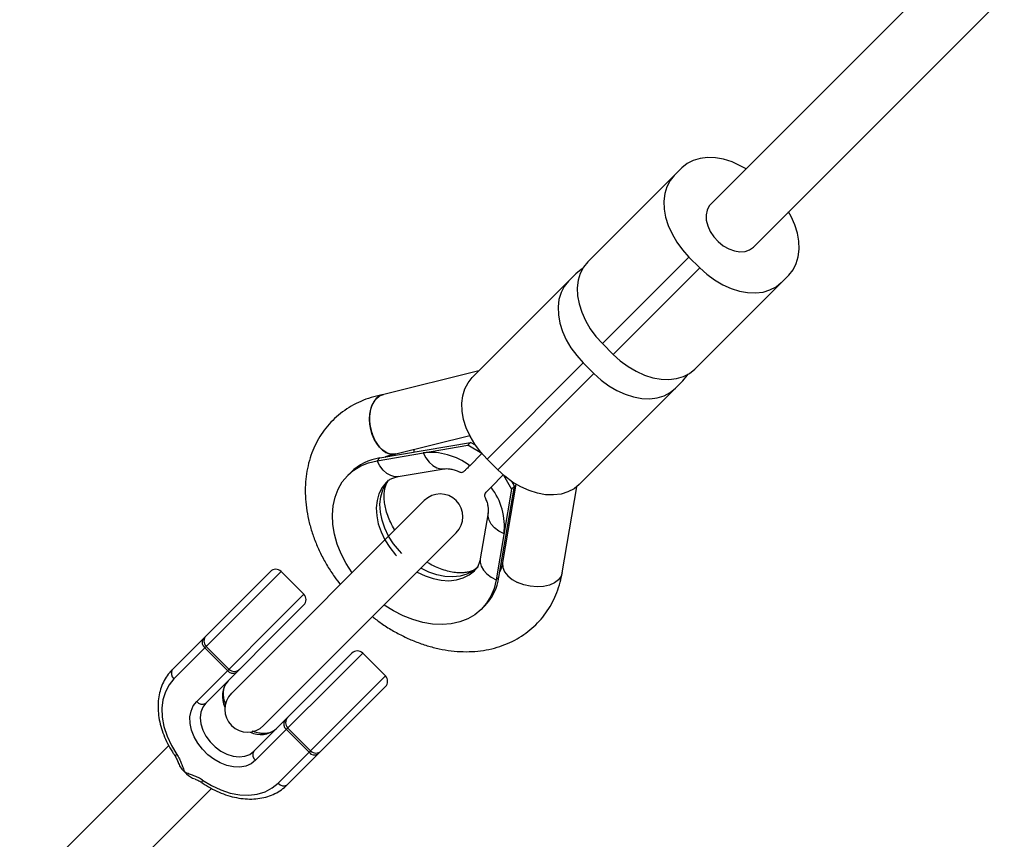
# Model space of a CAD drawing. Units: millimetres. Extents: x -6971 to 1229, y -13350 to -5150.
# Drawn here: x -5453 to -5193, y -11805 to -11588 of the extents above; entities that cross this region are included whole.
import ezdxf

# ---------------------------------------------------------------- set-up
doc = ezdxf.new("R2010")
doc.units = ezdxf.units.MM

msp = doc.modelspace()

# ---------------------------------------------------------------- linework, layer by layer
at = {"color": 7, "linetype": 'Continuous', "lineweight": 25}
for p, q in [((-5203.87, -11570.82), (-5270.19, -11637.13)), ((-5258.88, -11648.44), (-5192.56, -11582.13)), ((-5277.83, -11627.52), (-5302.69, -11652.37)), ((-5275.92, -11651.06), (-5298.8, -11673.94)), ((-5275.92, -11651.06), (-5273.09, -11653.89)), ((-5273.09, -11653.89), (-5295.98, -11676.77)), ((-5333.21, -11682.88), (-5305.81, -11655.49)), ((-5249.55, -11655.81), (-5274.41, -11680.66)), ((-5298.8, -11673.94), (-5295.98, -11676.77)), ((-5303.89, -11679.03), (-5329.32, -11704.45)), ((-5303.89, -11679.03), (-5301.06, -11681.86)), ((-5331.49, -11681.16), (-5356.93, -11687.46)), ((-5326.5, -11707.28), (-5301.06, -11681.86)), ((-5277.53, -11683.78), (-5304.92, -11711.17)), ((-5357.64, -11704.13), (-5333.65, -11700.06)), ((-5353.43, -11703.08), (-5333.88, -11698.24)), ((-5334.39, -11700.8), (-5333.65, -11700.06)), ((-5332.38, -11700.76), (-5333.65, -11700.06)), ((-5358.38, -11704.87), (-5334.39, -11700.8)), ((-5330.69, -11702.97), (-5334.39, -11700.8)), ((-5333.88, -11706.21), (-5330.67, -11703)), ((-5357.64, -11704.13), (-5358.38, -11704.87)), ((-5329.32, -11704.45), (-5326.5, -11707.28)), ((-5365.35, -11707.98), (-5366.09, -11708.71)), ((-5352.78, -11709.07), (-5340.64, -11707.01)), ((-5325.01, -11708.65), (-5328.23, -11711.87)), ((-5321.68, -11711.06), (-5325.21, -11731.8)), ((-5324.99, -11708.67), (-5322.81, -11712.38)), ((-5322.07, -11711.64), (-5322.78, -11710.36)), ((-5322.81, -11712.38), (-5326.89, -11736.36)), ((-5326.15, -11735.63), (-5322.07, -11711.64)), ((-5322.81, -11712.38), (-5322.07, -11711.64)), ((-5309.43, -11734.48), (-5305.57, -11711.75)), ((-5345.93, -11715.43), (-5396.85, -11766.34)), ((-5329.03, -11718.62), (-5331.09, -11730.76)), ((-5388.37, -11774.82), (-5337.45, -11723.92)), ((-5412.51, -11760.07), (-5386.58, -11734.15)), ((-5377.74, -11740.16), (-5383.75, -11734.15)), ((-5326.15, -11735.63), (-5326.89, -11736.36)), ((-5377.74, -11742.99), (-5403.67, -11768.91)), ((-5330.74, -11744.07), (-5330, -11743.34)), ((-5397.93, -11760.34), (-5403.94, -11754.33)), ((-5403.55, -11753.95), (-5397.54, -11759.96)), ((-5390.95, -11781.64), (-5365.02, -11755.72)), ((-5356.18, -11761.73), (-5362.19, -11755.72)), ((-5356.18, -11764.56), (-5382.11, -11790.48)), ((-5376.36, -11781.91), (-5382.37, -11775.9)), ((-5381.99, -11775.52), (-5375.98, -11781.53)), ((-5413.48, -11780.13), (-5452.87, -11819.51)), ((-5441.55, -11830.82), (-5402.16, -11791.44))]:
    msp.add_line(p, q, dxfattribs=at)
at = {"color": 8, "linetype": 'Continuous', "lineweight": 25}
for p, q in [((-5348.65, -11701.89), (-5348.7, -11702.61)), ((-5324.33, -11726.66), (-5324.63, -11726.69)), ((-5383.75, -11734.15), (-5412.08, -11762.47)), ((-5406.07, -11768.48), (-5377.74, -11740.16)), ((-5362.19, -11755.72), (-5390.52, -11784.04)), ((-5384.51, -11790.05), (-5356.18, -11761.73))]:
    msp.add_line(p, q, dxfattribs=at)
at = {"color": 7, "linetype": 'Continuous', "lineweight": 25, "flags": 128}
for points in [[(-5260.84, -11627.78), (-5262.35, -11626.92), (-5264.55, -11625.93), (-5266.76, -11625.23), (-5268.93, -11624.84), (-5271.03, -11624.76), (-5273.01, -11625), (-5274.83, -11625.55), (-5276.44, -11626.39), (-5277.83, -11627.52)], [(-5279.8, -11629.49), (-5280.93, -11630.88), (-5281.77, -11632.49), (-5282.32, -11634.31), (-5282.56, -11636.29), (-5282.48, -11638.39), (-5282.09, -11640.56), (-5281.39, -11642.77), (-5280.4, -11644.97), (-5279.14, -11647.11), (-5277.64, -11649.16), (-5275.92, -11651.06)], [(-5270.19, -11637.13), (-5270.57, -11637.56), (-5271.14, -11638.64), (-5271.41, -11639.92), (-5271.35, -11641.34), (-5270.98, -11642.82), (-5270.31, -11644.3), (-5269.36, -11645.71), (-5268.19, -11646.98), (-5266.85, -11648.06), (-5265.4, -11648.89), (-5263.92, -11649.43), (-5262.46, -11649.67), (-5261.09, -11649.58), (-5259.89, -11649.17), (-5258.91, -11648.47), (-5258.88, -11648.44)], [(-5249.55, -11655.81), (-5248.42, -11654.42), (-5247.58, -11652.8), (-5247.03, -11650.99), (-5246.79, -11649.01), (-5246.87, -11646.91), (-5247.26, -11644.74), (-5247.96, -11642.53), (-5248.95, -11640.33), (-5249.6, -11639.16)], [(-5302.69, -11652.37), (-5303.82, -11653.76), (-5304.66, -11655.38), (-5305.21, -11657.19), (-5305.45, -11659.17), (-5305.37, -11661.27), (-5304.98, -11663.45), (-5304.28, -11665.66), (-5303.29, -11667.85), (-5302.03, -11670), (-5300.53, -11672.04), (-5298.8, -11673.94)], [(-5273.09, -11653.89), (-5271.19, -11655.61), (-5269.14, -11657.12), (-5267, -11658.38), (-5264.8, -11659.37), (-5262.59, -11660.06), (-5260.42, -11660.46), (-5258.32, -11660.54), (-5256.34, -11660.3), (-5254.52, -11659.75), (-5252.91, -11658.9), (-5251.52, -11657.78)], [(-5304.03, -11654.12), (-5304.42, -11654.36), (-5305.81, -11655.49)], [(-5307.77, -11657.45), (-5308.9, -11658.84), (-5309.75, -11660.46), (-5310.3, -11662.28), (-5310.53, -11664.26), (-5310.46, -11666.35), (-5310.06, -11668.53), (-5309.37, -11670.74), (-5308.38, -11672.94), (-5307.12, -11675.08), (-5305.61, -11677.12), (-5303.89, -11679.03)], [(-5295.98, -11676.77), (-5294.08, -11678.49), (-5292.03, -11680), (-5289.89, -11681.26), (-5287.69, -11682.25), (-5285.48, -11682.95), (-5283.31, -11683.34), (-5281.21, -11683.42), (-5279.23, -11683.18), (-5277.41, -11682.63), (-5275.79, -11681.79), (-5274.41, -11680.66)], [(-5301.06, -11681.86), (-5299.16, -11683.58), (-5297.12, -11685.08), (-5294.98, -11686.34), (-5292.78, -11687.33), (-5290.57, -11688.03), (-5288.39, -11688.42), (-5286.29, -11688.5), (-5284.32, -11688.27), (-5282.5, -11687.72), (-5280.88, -11686.87), (-5279.49, -11685.74)], [(-5277.53, -11683.78), (-5276.4, -11682.39), (-5276.17, -11682.02)], [(-5329.32, -11704.45), (-5331.04, -11702.55), (-5332.55, -11700.51), (-5333.81, -11698.36), (-5334.8, -11696.17), (-5335.5, -11693.96), (-5335.89, -11691.78), (-5335.97, -11689.68), (-5335.73, -11687.7), (-5335.18, -11685.89), (-5334.33, -11684.27), (-5333.21, -11682.88)], [(-5353.43, -11703.08), (-5354.21, -11703.17), (-5355.11, -11703.05), (-5356.02, -11702.68), (-5356.89, -11702.1), (-5357.72, -11701.31), (-5358.46, -11700.33), (-5359.11, -11699.2), (-5359.64, -11697.95), (-5360.03, -11696.62), (-5360.27, -11695.24), (-5360.36, -11693.87), (-5360.3, -11692.54), (-5360.07, -11691.3), (-5359.7, -11690.17), (-5359.19, -11689.2), (-5358.56, -11688.41), (-5357.83, -11687.83), (-5357.01, -11687.48), (-5356.93, -11687.46)], [(-5365, -11734.49), (-5366.55, -11732.05), (-5367.86, -11729.49), (-5368.89, -11726.89), (-5369.63, -11724.27), (-5370.06, -11721.69), (-5370.18, -11719.18), (-5369.99, -11716.76), (-5369.49, -11714.49), (-5368.68, -11712.39), (-5367.58, -11710.49), (-5366.2, -11708.83), (-5364.56, -11707.41), (-5362.7, -11706.27), (-5360.62, -11705.42), (-5358.38, -11704.87)], [(-5304.92, -11711.17), (-5306.31, -11712.3), (-5307.93, -11713.14), (-5309.75, -11713.69), (-5311.73, -11713.93), (-5313.82, -11713.85), (-5316, -11713.46), (-5318.21, -11712.76), (-5320.41, -11711.77), (-5322.55, -11710.51), (-5324.59, -11709), (-5326.5, -11707.28)], [(-5326.89, -11736.36), (-5327.44, -11738.61), (-5328.29, -11740.68), (-5329.43, -11742.55), (-5330.85, -11744.18), (-5332.52, -11745.56), (-5334.42, -11746.66), (-5336.52, -11747.47), (-5338.79, -11747.97), (-5341.2, -11748.17), (-5343.71, -11748.05), (-5346.3, -11747.61), (-5348.91, -11746.87), (-5351.52, -11745.84), (-5354.08, -11744.53), (-5356.48, -11743)], [(-5412.08, -11762.47), (-5413.38, -11764.07), (-5414.36, -11765.93), (-5414.99, -11768.02), (-5415.27, -11770.28), (-5415.17, -11772.67), (-5414.72, -11775.14), (-5413.91, -11777.63), (-5412.76, -11780.1), (-5411.3, -11782.48)], [(-5390.52, -11784.04), (-5391.68, -11784.94), (-5393.06, -11785.54), (-5394.63, -11785.82), (-5396.32, -11785.78), (-5398.07, -11785.41), (-5399.84, -11784.74), (-5401.55, -11783.77), (-5403.15, -11782.55), (-5404.58, -11781.11), (-5405.8, -11779.51), (-5406.77, -11777.8), (-5407.44, -11776.04), (-5407.81, -11774.28), (-5407.85, -11772.59), (-5407.57, -11771.03), (-5406.97, -11769.64), (-5406.07, -11768.48)], [(-5403.67, -11768.91), (-5404.49, -11770), (-5404.99, -11771.33), (-5405.15, -11772.82), (-5404.97, -11774.42), (-5404.46, -11776.06), (-5403.63, -11777.66), (-5402.53, -11779.16), (-5401.2, -11780.5), (-5399.7, -11781.6), (-5398.09, -11782.42), (-5396.45, -11782.94), (-5394.85, -11783.12), (-5393.36, -11782.95), (-5392.04, -11782.46), (-5390.95, -11781.64)], [(-5404.51, -11789.27), (-5402.13, -11790.73), (-5399.67, -11791.87), (-5397.18, -11792.68), (-5394.71, -11793.14), (-5392.32, -11793.24), (-5390.05, -11792.96), (-5387.97, -11792.33), (-5386.11, -11791.35), (-5384.51, -11790.05)]]:
    msp.add_lwpolyline(points, dxfattribs=at)
at = {"color": 8, "linetype": 'Continuous', "lineweight": 25, "flags": 128}
for points in [[(-5346.24, -11702.81), (-5345.49, -11704.15), (-5344.62, -11705.29), (-5343.65, -11706.17), (-5342.62, -11706.76), (-5341.56, -11707.04), (-5340.7, -11707.02)], [(-5352.78, -11709.07), (-5353.7, -11709.1), (-5354.76, -11708.82), (-5355.79, -11708.23), (-5356.76, -11707.35), (-5357.63, -11706.21), (-5358.38, -11704.87)], [(-5355.91, -11710.56), (-5355.95, -11710.59), (-5357.05, -11711.98), (-5357.88, -11713.59), (-5358.4, -11715.39), (-5358.6, -11717.35), (-5358.49, -11719.41), (-5358.06, -11721.54), (-5357.33, -11723.68), (-5356.3, -11725.78), (-5355.01, -11727.81), (-5353.47, -11729.72), (-5353.21, -11730.01)], [(-5351.84, -11729.43), (-5352.49, -11728.73), (-5354.02, -11726.83), (-5355.32, -11724.8), (-5356.34, -11722.69), (-5357.08, -11720.55), (-5357.51, -11718.43), (-5357.62, -11716.37), (-5357.41, -11714.41), (-5356.89, -11712.61), (-5356.07, -11711), (-5355.36, -11710.04)], [(-5324.82, -11724.22), (-5326.17, -11723.48), (-5327.31, -11722.61), (-5328.19, -11721.64), (-5328.78, -11720.6), (-5329.05, -11719.55), (-5329.04, -11718.68)], [(-5331.09, -11730.76), (-5331.12, -11731.69), (-5330.84, -11732.74), (-5330.25, -11733.78), (-5329.37, -11734.75), (-5328.24, -11735.62), (-5326.89, -11736.36)], [(-5325.21, -11731.8), (-5325.23, -11731.97), (-5325.15, -11733.09), (-5324.69, -11734.22), (-5323.85, -11735.29), (-5322.68, -11736.26), (-5321.25, -11737.07)], [(-5347.81, -11734.28), (-5347.8, -11734.28), (-5345.7, -11735.31), (-5343.56, -11736.04), (-5341.43, -11736.47), (-5339.37, -11736.59), (-5337.41, -11736.38), (-5335.61, -11735.86), (-5334, -11735.04), (-5332.61, -11733.93), (-5332.58, -11733.89)], [(-5331.59, -11732.9), (-5331.63, -11732.95), (-5333.02, -11734.06), (-5334.63, -11734.88), (-5336.43, -11735.4), (-5338.39, -11735.6), (-5340.45, -11735.49), (-5342.57, -11735.06), (-5344.71, -11734.33), (-5346.82, -11733.3), (-5346.83, -11733.3)], [(-5309.43, -11734.48), (-5309.73, -11735.37), (-5310.43, -11736.33), (-5311.48, -11737.12), (-5312.82, -11737.72), (-5314.38, -11738.08), (-5316.1, -11738.2), (-5317.87, -11738.06), (-5319.62, -11737.68), (-5321.25, -11737.07)], [(-5411.96, -11782.63), (-5411.96, -11782.64), (-5411.88, -11782.67), (-5411.74, -11782.65), (-5411.54, -11782.58), (-5411.3, -11782.48)], [(-5404.51, -11789.27), (-5404.62, -11789.51), (-5404.68, -11789.7), (-5404.7, -11789.84), (-5404.68, -11789.92), (-5404.67, -11789.93)]]:
    msp.add_lwpolyline(points, dxfattribs=at)
at = {"color": 7, "linetype": 'Continuous', "lineweight": 25}
for centre, radius, start, end in [((-5344.28, -11719.82), 17.13, 52.6121, 96.5424), ((-5355.51, -11718.05), 14.08, 98.6957, 134.3229), ((-5341.69, -11719.67), 6, 314.9921, 134.9921), ((-5341.84, -11722.27), 17.13, 353.4419, 37.3721), ((-5385.17, -11735.56), 2, 44.9921, 134.9921), ((-5340.07, -11733.49), 14.08, 315.6613, 351.2885), ((-5379.16, -11741.58), 2, 314.9921, 44.9921), ((-5402.87, -11752.9), 1.78, 147.059, 233.3436), ((-5402.14, -11752.53), 2, 134.9921, 224.9921), ((-5363.6, -11757.13), 2, 44.9921, 134.9921), ((-5411.02, -11761.04), 1.78, 147.059, 233.3436), ((-5396.13, -11758.54), 2, 224.9921, 314.9921), ((-5357.59, -11763.15), 2, 314.9921, 44.9921), ((-5392.61, -11770.58), 6, 134.9921, 314.9921), ((-5404.64, -11767.42), 1.78, 216.6406, 302.9252), ((-5381.31, -11774.47), 1.78, 147.059, 233.3436), ((-5380.58, -11774.1), 2, 134.9921, 224.9921), ((-5389.45, -11782.61), 1.78, 147.059, 233.3436), ((-5374.93, -11780.85), 1.78, 216.6406, 302.9252), ((-5374.57, -11780.11), 2, 224.9921, 314.9921), ((-5383.08, -11788.99), 1.78, 216.6406, 302.9252)]:
    msp.add_arc(centre, radius, start, end, dxfattribs=at)
at = {"color": 8, "linetype": 'Continuous', "lineweight": 25}
for centre, radius, start, end in [((-5396.46, -11759.21), 1.85, 217.6034, 295.8655), ((-5392.9, -11767.16), 6.39, 139.6657, 206.6863), ((-5389.19, -11770.75), 6.49, 244.666, 309.6778)]:
    msp.add_arc(centre, radius, start, end, dxfattribs=at)
at = {"color": 7, "linetype": 'Continuous', "lineweight": 25}
for points, knots in [([(-5356.92, -11687.46), (-5356.98, -11687.47), (-5358.01, -11687.63), (-5359.96, -11688.15), (-5362.67, -11689.13), (-5365.21, -11690.41), (-5367.54, -11691.95), (-5369.65, -11693.72), (-5371.53, -11695.71), (-5373.17, -11697.9), (-5374.55, -11700.28), (-5375.67, -11702.82), (-5376.52, -11705.5), (-5377.09, -11708.31), (-5377.39, -11711.23), (-5377.39, -11714.24), (-5377.11, -11717.32), (-5376.55, -11720.43), (-5375.69, -11723.56), (-5374.57, -11726.67), (-5373.18, -11729.73), (-5371.53, -11732.72), (-5369.84, -11735.35), (-5368.61, -11736.93), (-5368.1, -11737.59)], [0, 0, 0, 0, 0.002997, 0.051714, 0.099984, 0.147632, 0.194714, 0.241348, 0.28769, 0.333906, 0.380138, 0.426567, 0.47335, 0.520601, 0.568386, 0.616712, 0.665537, 0.714775, 0.764325, 0.814086, 0.863972, 0.913918, 0.963879, 1, 1, 1, 1]), ([(-5356.7, -11687.49), (-5357.13, -11687.59), (-5358.11, -11687.81), (-5359.32, -11689.18), (-5360.18, -11691.25), (-5360.46, -11693.78), (-5360.21, -11696.16), (-5359.76, -11697.54), (-5359.59, -11698.07)], [0, 0, 0, 0, 0.144249, 0.329238, 0.514212, 0.699202, 0.884237, 1, 1, 1, 1]), ([(-5359.59, -11698.07), (-5359.24, -11698.87), (-5358.53, -11700.47), (-5356.95, -11702.19), (-5355.21, -11703.21), (-5354.07, -11703.13), (-5353.5, -11703.09)], [0, 0, 0, 0, 0.250513, 0.501025, 0.751551, 1, 1, 1, 1]), ([(-5356.34, -11703.91), (-5356, -11703.76), (-5355.24, -11703.45), (-5354.31, -11703.22), (-5353.74, -11703.14), (-5353.7, -11703.13)], [0, 0, 0, 0, 0.437969, 0.961464, 1, 1, 1, 1]), ([(-5340.64, -11707.01), (-5340.55, -11707), (-5340.28, -11706.96), (-5339.63, -11706.95), (-5338.62, -11707.1), (-5337.6, -11707.38), (-5336.91, -11707.7), (-5336.64, -11707.83)], [0, 0, 0, 0, 0.117038, 0.368718, 0.608894, 0.844831, 1, 1, 1, 1]), ([(-5336.62, -11707.79), (-5336.5, -11707.85), (-5336.15, -11708.02), (-5335.72, -11707.97), (-5335.37, -11707.68), (-5335.24, -11707.57)], [0, 0, 0, 0, 0.263463, 0.731279, 1, 1, 1, 1]), ([(-5333.88, -11706.21), (-5334.17, -11706.5), (-5334.42, -11706.75), (-5334.76, -11707.09), (-5334.87, -11707.2), (-5335.07, -11707.4), (-5335.16, -11707.49), (-5335.24, -11707.57)], [0, 0, 0, 0, 0.5, 0.5, 0.75, 0.75, 1, 1, 1, 1]), ([(-5353.69, -11723.19), (-5353.73, -11723.15), (-5354.16, -11722.5), (-5354.8, -11721.21), (-5355.59, -11719.38), (-5356.13, -11717.61), (-5356.45, -11715.94), (-5356.56, -11714.41), (-5356.48, -11713.06), (-5356.25, -11711.89), (-5355.89, -11710.9), (-5355.57, -11710.41), (-5355.41, -11710.16)], [0, 0, 0, 0, 0.008167, 0.116557, 0.22438, 0.331684, 0.438715, 0.545888, 0.654002, 0.764548, 0.880039, 1, 1, 1, 1]), ([(-5355.89, -11710.57), (-5355.84, -11710.5), (-5355.56, -11710.19), (-5354.96, -11709.8), (-5354.01, -11709.34), (-5353.19, -11709.16), (-5352.78, -11709.07)], [0, 0, 0, 0, 0.089583, 0.425246, 0.713225, 1, 1, 1, 1]), ([(-5329.59, -11713.23), (-5329.72, -11713.4), (-5329.99, -11713.75), (-5330.02, -11714.18), (-5329.87, -11714.48), (-5329.8, -11714.6)], [0, 0, 0, 0, 0.363286, 0.739916, 1, 1, 1, 1]), ([(-5329.59, -11713.23), (-5329.42, -11713.07), (-5329.23, -11712.87), (-5328.88, -11712.53), (-5328.76, -11712.4), (-5328.5, -11712.15), (-5328.37, -11712.01), (-5328.23, -11711.87)], [0, 0, 0, 0, 0.5, 0.5, 0.75, 0.75, 1, 1, 1, 1]), ([(-5329.84, -11714.61), (-5329.68, -11714.97), (-5329.35, -11715.74), (-5329.08, -11716.81), (-5328.96, -11717.75), (-5328.98, -11718.32), (-5329.02, -11718.56), (-5329.03, -11718.62)], [0, 0, 0, 0, 0.203284, 0.43807, 0.673479, 0.912494, 1, 1, 1, 1]), ([(-5332.08, -11733.28), (-5332.23, -11733.41), (-5332.6, -11733.71), (-5333.43, -11734.07), (-5334.5, -11734.37), (-5335.78, -11734.53), (-5337.25, -11734.51), (-5338.91, -11734.27), (-5340.67, -11733.82), (-5342.5, -11733.12), (-5344.02, -11732.4), (-5344.91, -11731.84), (-5345.2, -11731.66)], [0, 0, 0, 0, 0.083042, 0.201827, 0.311045, 0.414958, 0.525148, 0.632433, 0.738537, 0.84441, 0.950371, 1, 1, 1, 1]), ([(-5331.09, -11730.76), (-5331.13, -11730.95), (-5331.24, -11731.54), (-5331.54, -11732.39), (-5331.99, -11733.24), (-5332.38, -11733.67), (-5332.58, -11733.89)], [0, 0, 0, 0, 0.124473, 0.401767, 0.693888, 1, 1, 1, 1]), ([(-5325.21, -11731.8), (-5325.25, -11732.04), (-5325.41, -11732.83), (-5325.63, -11733.64), (-5325.87, -11734.11), (-5325.9, -11734.17)], [0, 0, 0, 0, 0.283179, 0.897347, 1, 1, 1, 1]), ([(-5359.62, -11746.08), (-5358.85, -11746.66), (-5357.17, -11747.96), (-5354.41, -11749.69), (-5351.39, -11751.32), (-5348.29, -11752.69), (-5345.14, -11753.8), (-5341.96, -11754.62), (-5338.77, -11755.15), (-5335.62, -11755.38), (-5332.52, -11755.3), (-5329.52, -11754.91), (-5326.64, -11754.22), (-5323.91, -11753.25), (-5321.37, -11751.99), (-5319.02, -11750.47), (-5316.89, -11748.72), (-5314.99, -11746.74), (-5313.34, -11744.56), (-5311.94, -11742.2), (-5310.8, -11739.67), (-5309.95, -11737.1), (-5309.6, -11735.32), (-5309.43, -11734.48)], [0, 0, 0, 0, 0.041224, 0.091072, 0.141001, 0.191013, 0.241096, 0.291197, 0.341243, 0.391128, 0.440725, 0.489901, 0.538539, 0.586565, 0.633969, 0.680805, 0.727185, 0.773263, 0.819206, 0.865152, 0.911281, 0.957751, 1, 1, 1, 1]), ([(-5412.51, -11760.07), (-5412.77, -11760.35), (-5413.47, -11761.09), (-5414.44, -11762.48), (-5415.32, -11764.27), (-5415.93, -11766.22), (-5416.27, -11768.3), (-5416.33, -11770.48), (-5416.11, -11772.74), (-5415.61, -11775.04), (-5414.84, -11777.35), (-5413.81, -11779.62), (-5412.81, -11781.38), (-5412.15, -11782.36), (-5411.96, -11782.63)], [0, 0, 0, 0, 0.051326, 0.140542, 0.229858, 0.319639, 0.410138, 0.501423, 0.593396, 0.685877, 0.778672, 0.871628, 0.964635, 1, 1, 1, 1]), ([(-5398.36, -11769.36), (-5398.5, -11769), (-5398.81, -11768.18), (-5399, -11766.93), (-5399, -11765.69), (-5398.77, -11764.59), (-5398.36, -11763.69), (-5397.96, -11763.23), (-5397.78, -11763.02)], [0, 0, 0, 0, 0.1337353, 0.3081488, 0.4826494, 0.6588144, 0.8397909, 1, 1, 1, 1]), ([(-5385.05, -11775.75), (-5385.16, -11775.85), (-5385.54, -11776.2), (-5386.28, -11776.62), (-5387.39, -11776.93), (-5388.63, -11777), (-5390, -11776.83), (-5390.95, -11776.5), (-5391.42, -11776.34)], [0, 0, 0, 0, 0.085875, 0.288488, 0.461648, 0.64612, 0.824971, 1, 1, 1, 1]), ([(-5411.98, -11782.64), (-5411.9, -11782.75), (-5411.61, -11783.15), (-5411.33, -11783.76), (-5411.14, -11784.26), (-5411.07, -11784.43)], [0, 0, 0, 0, 0.189703, 0.722086, 1, 1, 1, 1]), ([(-5411.3, -11782.48), (-5411.04, -11782.85), (-5410.83, -11783.24), (-5410.45, -11784.02), (-5410.29, -11784.42), (-5409.98, -11785.21), (-5409.84, -11785.61), (-5409.54, -11786.4), (-5409.39, -11786.8), (-5409.23, -11787.19)], [0, 0, 0, 0, 0.25, 0.25, 0.5, 0.5, 0.75, 0.75, 1, 1, 1, 1]), ([(-5411.01, -11784.4), (-5410.97, -11784.55), (-5410.69, -11785.6), (-5409.9, -11786.46), (-5409.23, -11787.19)], [0, 0, 0, 0, 0.1433438, 1, 1, 1, 1]), ([(-5404.51, -11789.27), (-5404.89, -11789.01), (-5405.27, -11788.79), (-5406.06, -11788.42), (-5406.45, -11788.25), (-5407.24, -11787.94), (-5407.64, -11787.8), (-5408.24, -11787.58), (-5408.44, -11787.51), (-5408.83, -11787.35), (-5409.03, -11787.28), (-5409.23, -11787.19)], [0, 0, 0, 0, 0.25, 0.25, 0.5, 0.5, 0.75, 0.75, 0.875, 0.875, 1, 1, 1, 1]), ([(-5409.23, -11787.19), (-5408.57, -11787.79), (-5407.72, -11788.57), (-5406.68, -11788.88), (-5406.44, -11788.96)], [0, 0, 0, 0, 0.7719179, 1, 1, 1, 1]), ([(-5406.47, -11789.04), (-5406.33, -11789.09), (-5405.82, -11789.28), (-5405.21, -11789.55), (-5404.78, -11789.87), (-5404.68, -11789.94)], [0, 0, 0, 0, 0.226355, 0.820557, 1, 1, 1, 1]), ([(-5404.67, -11789.93), (-5404.29, -11790.18), (-5403.19, -11790.92), (-5401.3, -11791.96), (-5399.01, -11792.96), (-5396.68, -11793.69), (-5394.36, -11794.14), (-5392.08, -11794.31), (-5389.87, -11794.19), (-5387.77, -11793.78), (-5385.81, -11793.08), (-5384.04, -11792.12), (-5382.84, -11791.2), (-5382.24, -11790.61), (-5382.11, -11790.48)], [0, 0, 0, 0, 0.049863, 0.143039, 0.236369, 0.329797, 0.42326, 0.51663, 0.609715, 0.702272, 0.794063, 0.884951, 0.974988, 1, 1, 1, 1])]:
    msp.add_open_spline(points, degree=3, knots=knots, dxfattribs=at)

doc.saveas('drawing.dxf')
